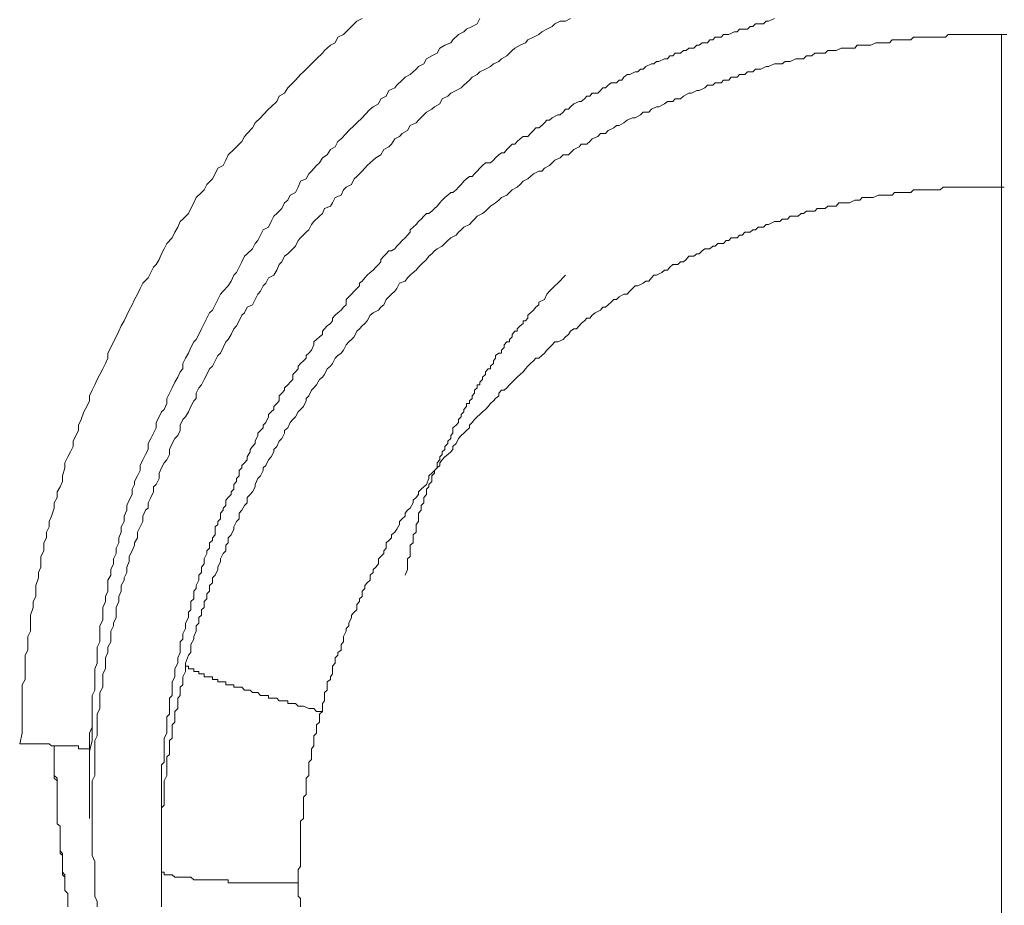
# Model space of a CAD drawing. Units: inches. Extents: x -2262 to 984, y -1641 to 684.
# Drawn here: x -988 to -960, y -856 to -830 of the extents above; entities that cross this region are included whole.
import ezdxf

# ---------------------------------------------------------------- set-up
doc = ezdxf.new("R2010")
doc.units = ezdxf.units.IN
doc.header["$MEASUREMENT"] = 0
doc.layers.add('图层 1', color=7, linetype='Continuous')

msp = doc.modelspace()

# ---------------------------------------------------------------- linework, layer by layer
at = {"layer": '图层 1', "color": 7, "lineweight": 9}
for points in [[(-987.922, -850.948), (-987.852, -850.643), (-987.852, -850.408), (-987.852, -850.262), (-987.852, -850.103), (-987.852, -849.944), (-987.852, -849.798), (-987.852, -849.576), (-987.852, -849.423), (-987.852, -849.271), (-987.764, -849.118), (-987.764, -848.959), (-987.764, -848.737), (-987.764, -848.585), (-987.764, -848.426), (-987.694, -848.28), (-987.694, -848.127), (-987.694, -847.892), (-987.617, -847.746), (-987.617, -847.594), (-987.617, -847.435), (-987.617, -847.289), (-987.541, -847.066), (-987.541, -846.901), (-987.465, -846.755), (-987.465, -846.609), (-987.465, -846.444), (-987.389, -846.228), (-987.389, -846.075), (-987.319, -845.923), (-987.319, -845.764), (-987.319, -845.618), (-987.236, -845.459), (-987.236, -845.231), (-987.16, -845.084), (-987.16, -844.926), (-987.084, -844.773), (-987.084, -844.621), (-987.014, -844.475), (-986.938, -844.24), (-986.938, -844.093), (-986.855, -843.941), (-986.855, -843.782), (-986.773, -843.636), (-986.703, -843.484), (-986.703, -843.325), (-986.639, -843.096), (-986.639, -842.95), (-986.557, -842.785), (-986.474, -842.639), (-986.404, -842.486), (-986.404, -842.34), (-986.328, -842.175), (-986.245, -842.035), (-986.245, -841.876), (-986.169, -841.724), (-986.093, -841.502), (-986.01, -841.349), (-985.94, -841.184), (-985.94, -841.044), (-985.864, -840.885), (-985.788, -840.733), (-985.718, -840.581), (-985.642, -840.441), (-985.559, -840.282), (-985.483, -840.123), (-985.413, -839.977), (-985.413, -839.831), (-985.331, -839.666), (-985.254, -839.513), (-985.178, -839.367), (-985.102, -839.208), (-985.032, -839.056), (-984.949, -838.91), (-984.873, -838.751), (-984.803, -838.605), (-984.721, -838.452), (-984.651, -838.3), (-984.568, -838.148), (-984.498, -837.995), (-984.416, -837.843), (-984.263, -837.684), (-984.187, -837.531), (-984.111, -837.385), (-984.041, -837.309), (-983.952, -837.169), (-983.882, -837.004), (-983.812, -836.858), (-983.736, -836.706), (-983.584, -836.553), (-983.507, -836.388), (-983.425, -836.248), (-983.355, -836.083), (-983.279, -836.013), (-983.12, -835.861), (-983.05, -835.715), (-982.967, -835.556), (-982.898, -835.403), (-982.745, -835.263), (-982.669, -835.181), (-982.593, -835.028), (-982.44, -834.87), (-982.358, -834.724), (-982.288, -834.565), (-982.135, -834.488), (-982.059, -834.336), (-981.989, -834.19), (-981.83, -834.031), (-981.754, -833.961), (-981.602, -833.809), (-981.525, -833.663), (-981.449, -833.58), (-981.297, -833.421), (-981.22, -833.275), (-981.068, -833.129), (-980.998, -833.046), (-980.839, -832.888), (-980.763, -832.818), (-980.604, -832.672), (-980.534, -832.513), (-980.388, -832.43), (-980.293, -832.278), (-980.153, -832.138), (-980.077, -832.062), (-979.931, -831.903), (-979.848, -831.827), (-979.696, -831.668), (-979.55, -831.528), (-979.474, -831.452), (-979.308, -831.293), (-979.245, -831.217), (-979.08, -831.065), (-978.94, -831.001), (-978.864, -830.836), (-978.705, -830.76), (-978.559, -830.613), (-978.476, -830.531), (-978.324, -830.378), (-978.178, -830.309)], [(-974.824, -830.309), (-974.9, -830.461), (-975.046, -830.531), (-975.205, -830.613), (-975.287, -830.683), (-975.433, -830.76), (-975.592, -830.912), (-975.656, -831.001), (-975.821, -831.065), (-975.967, -831.147), (-976.043, -831.293), (-976.196, -831.369), (-976.348, -831.452), (-976.424, -831.598), (-976.577, -831.668), (-976.64, -831.744), (-976.806, -831.903), (-976.952, -831.979), (-977.041, -832.062), (-977.187, -832.208), (-977.25, -832.278), (-977.415, -832.36), (-977.492, -832.513), (-977.644, -832.589), (-977.714, -832.735), (-977.866, -832.818), (-977.949, -832.888), (-978.101, -833.046), (-978.178, -833.129), (-978.324, -833.275), (-978.406, -833.351), (-978.559, -833.498), (-978.635, -833.58), (-978.775, -833.733), (-978.864, -833.809), (-978.94, -833.961), (-979.08, -834.031), (-979.175, -834.19), (-979.308, -834.273), (-979.391, -834.412), (-979.474, -834.488), (-979.62, -834.647), (-979.696, -834.724), (-979.772, -834.87), (-979.931, -834.94), (-980.001, -835.105), (-980.077, -835.263), (-980.229, -835.333), (-980.293, -835.479), (-980.388, -835.556), (-980.458, -835.715), (-980.604, -835.861), (-980.693, -835.931), (-980.763, -836.083), (-980.839, -836.248), (-980.998, -836.324), (-981.068, -836.47), (-981.144, -836.623), (-981.22, -836.706), (-981.297, -836.858), (-981.449, -837.004), (-981.525, -837.074), (-981.602, -837.233), (-981.678, -837.385), (-981.754, -837.531), (-981.83, -837.614), (-981.907, -837.779), (-981.989, -837.912), (-982.135, -838.071), (-982.211, -838.148), (-982.288, -838.3), (-982.358, -838.452), (-982.44, -838.605), (-982.516, -838.681), (-982.593, -838.834), (-982.669, -838.986), (-982.745, -839.139), (-982.821, -839.297), (-982.898, -839.443), (-982.967, -839.513), (-983.05, -839.666), (-983.12, -839.831), (-983.202, -839.977), (-983.279, -840.123), (-983.279, -840.282), (-983.355, -840.358), (-983.425, -840.511), (-983.507, -840.657), (-983.584, -840.822), (-983.66, -840.968), (-983.736, -841.12), (-983.736, -841.267), (-983.812, -841.432), (-983.882, -841.502), (-983.952, -841.648), (-984.041, -841.807), (-984.041, -841.959), (-984.111, -842.105), (-984.187, -842.264), (-984.263, -842.404), (-984.263, -842.575), (-984.346, -842.715), (-984.416, -842.867), (-984.498, -843.026), (-984.498, -843.172), (-984.568, -843.325), (-984.651, -843.484), (-984.651, -843.566), (-984.721, -843.7), (-984.721, -843.852), (-984.803, -844.011), (-984.873, -844.17), (-984.873, -844.303), (-984.949, -844.475), (-984.949, -844.621), (-985.032, -844.773), (-985.032, -844.926), (-985.102, -845.084), (-985.102, -845.231), (-985.178, -845.377), (-985.178, -845.535), (-985.254, -845.688), (-985.254, -845.828), (-985.331, -845.993), (-985.331, -846.152), (-985.413, -846.291), (-985.413, -846.444), (-985.413, -846.609), (-985.483, -846.755), (-985.483, -846.901), (-985.559, -847.066), (-985.559, -847.289), (-985.559, -847.435), (-985.642, -847.594), (-985.642, -847.746), (-985.642, -847.892), (-985.642, -848.051), (-985.718, -848.197), (-985.718, -848.35), (-985.718, -848.502), (-985.718, -848.655), (-985.788, -848.813), (-985.788, -848.959), (-985.788, -849.118), (-985.788, -849.271), (-985.788, -849.423), (-985.864, -849.576), (-985.864, -849.728), (-985.864, -849.881), (-985.864, -850.033), (-985.864, -850.179), (-985.864, -850.338), (-985.864, -850.56), (-985.864, -850.859), (-985.94, -851.17)], [(-972.244, -830.309), (-972.391, -830.378), (-972.543, -830.378), (-972.689, -830.461), (-972.765, -830.531), (-972.924, -830.613), (-973.064, -830.683), (-973.153, -830.76), (-973.299, -830.836), (-973.458, -830.912), (-973.528, -831.001), (-973.68, -831.065), (-973.833, -831.147), (-973.909, -831.217), (-974.061, -831.369), (-974.214, -831.452), (-974.29, -831.528), (-974.442, -831.598), (-974.525, -831.668), (-974.665, -831.744), (-974.824, -831.827), (-974.9, -831.903), (-975.046, -831.979), (-975.122, -832.062), (-975.287, -832.208), (-975.357, -832.278), (-975.503, -832.36), (-975.656, -832.43), (-975.738, -832.513), (-975.897, -832.589), (-975.967, -832.735), (-976.113, -832.818), (-976.196, -832.888), (-976.348, -832.97), (-976.424, -833.046), (-976.577, -833.199), (-976.64, -833.275), (-976.806, -833.351), (-976.888, -833.498), (-977.041, -833.58), (-977.11, -833.663), (-977.25, -833.733), (-977.345, -833.879), (-977.415, -833.961), (-977.561, -834.031), (-977.644, -834.19), (-977.79, -834.273), (-977.866, -834.336), (-978.032, -834.488), (-978.101, -834.565), (-978.178, -834.647), (-978.324, -834.8), (-978.406, -834.87), (-978.476, -835.028), (-978.635, -835.105), (-978.705, -835.181), (-978.775, -835.333), (-978.94, -835.403), (-979.016, -835.556), (-979.08, -835.645), (-979.245, -835.715), (-979.308, -835.861), (-979.391, -835.931), (-979.55, -836.083), (-979.62, -836.172), (-979.696, -836.324), (-979.772, -836.388), (-979.931, -836.553), (-980.001, -836.623), (-980.077, -836.782), (-980.153, -836.858), (-980.293, -837.004), (-980.388, -837.074), (-980.458, -837.233), (-980.534, -837.309), (-980.604, -837.468), (-980.693, -837.614), (-980.839, -837.684), (-980.916, -837.843), (-980.998, -837.912), (-981.068, -838.071), (-981.144, -838.148), (-981.22, -838.3), (-981.297, -838.452), (-981.449, -838.522), (-981.525, -838.681), (-981.602, -838.751), (-981.678, -838.91), (-981.754, -839.056), (-981.83, -839.139), (-981.907, -839.297), (-981.989, -839.443), (-982.059, -839.513), (-982.135, -839.666), (-982.211, -839.831), (-982.288, -839.901), (-982.358, -840.047), (-982.44, -840.199), (-982.516, -840.282), (-982.593, -840.441), (-982.669, -840.581), (-982.745, -840.733), (-982.821, -840.822), (-982.898, -840.968), (-982.898, -841.12), (-982.967, -841.184), (-983.05, -841.349), (-983.12, -841.502), (-983.202, -841.648), (-983.279, -841.724), (-983.355, -841.876), (-983.355, -842.035), (-983.425, -842.175), (-983.507, -842.264), (-983.584, -842.404), (-983.66, -842.575), (-983.66, -842.715), (-983.736, -842.867), (-983.812, -842.95), (-983.882, -843.096), (-983.952, -843.249), (-983.952, -843.395), (-984.041, -843.566), (-984.111, -843.636), (-984.111, -843.782), (-984.187, -843.941), (-984.263, -844.093), (-984.263, -844.24), (-984.346, -844.303), (-984.416, -844.475), (-984.416, -844.621), (-984.498, -844.773), (-984.568, -844.926), (-984.568, -845.084), (-984.651, -845.231), (-984.651, -845.3), (-984.721, -845.459), (-984.803, -845.618), (-984.803, -845.764), (-984.873, -845.923), (-984.873, -846.075), (-984.949, -846.228), (-984.949, -846.291), (-985.032, -846.444), (-985.032, -846.609), (-985.102, -846.755), (-985.102, -846.901), (-985.178, -847.066), (-985.178, -847.206), (-985.178, -847.359), (-985.254, -847.517), (-985.254, -847.594), (-985.331, -847.746), (-985.331, -847.892), (-985.331, -848.051), (-985.413, -848.197), (-985.413, -848.35), (-985.483, -848.502), (-985.483, -848.655), (-985.483, -848.813), (-985.559, -848.959), (-985.559, -849.118), (-985.559, -849.271), (-985.559, -849.341), (-985.642, -849.487), (-985.642, -849.646), (-985.642, -849.798), (-985.642, -849.944), (-985.718, -850.103), (-985.718, -850.262), (-985.718, -850.408), (-985.718, -850.56), (-985.718, -850.719), (-985.788, -850.859), (-985.788, -851.011), (-985.788, -851.17), (-985.788, -851.323), (-985.788, -851.475), (-985.788, -851.634), (-985.788, -851.71), (-985.788, -851.856), (-985.864, -852.002), (-985.864, -852.167), (-985.864, -852.307), (-985.864, -852.466), (-985.864, -852.618), (-985.864, -852.771), (-985.864, -852.923), (-985.864, -853.076), (-985.864, -853.228), (-985.864, -853.387), (-985.864, -853.533), (-985.864, -853.692), (-985.864, -853.832), (-985.864, -853.991), (-985.864, -854.13), (-985.788, -854.296), (-985.788, -854.378), (-985.788, -854.531), (-985.788, -854.683), (-985.788, -854.823), (-985.788, -854.982), (-985.788, -855.128), (-985.788, -855.287), (-985.718, -855.433), (-985.718, -855.591)], [(-966.445, -830.309), (-966.61, -830.378), (-966.68, -830.378), (-966.75, -830.461), (-966.826, -830.461), (-966.985, -830.461), (-967.061, -830.531), (-967.137, -830.531), (-967.207, -830.613), (-967.359, -830.613), (-967.436, -830.613), (-967.505, -830.683), (-967.594, -830.683), (-967.741, -830.76), (-967.817, -830.76), (-967.893, -830.76), (-967.963, -830.836), (-968.128, -830.836), (-968.198, -830.912), (-968.28, -830.912), (-968.344, -831.001), (-968.496, -831.001), (-968.585, -831.065), (-968.655, -831.065), (-968.738, -831.147), (-968.884, -831.147), (-968.954, -831.217), (-969.03, -831.217), (-969.113, -831.293), (-969.265, -831.293), (-969.335, -831.369), (-969.418, -831.369), (-969.487, -831.452), (-969.576, -831.452), (-969.729, -831.528), (-969.799, -831.528), (-969.875, -831.598), (-969.945, -831.598), (-970.104, -831.668), (-970.18, -831.744), (-970.256, -831.744), (-970.332, -831.827), (-970.409, -831.827), (-970.555, -831.903), (-970.637, -831.903), (-970.726, -831.979), (-970.79, -832.062), (-970.86, -832.062), (-970.936, -832.138), (-971.088, -832.138), (-971.171, -832.208), (-971.247, -832.278), (-971.33, -832.278), (-971.393, -832.36), (-971.469, -832.43), (-971.628, -832.43), (-971.698, -832.513), (-971.781, -832.513), (-971.851, -832.589), (-971.94, -832.672), (-971.997, -832.672), (-972.155, -832.735), (-972.244, -832.818), (-972.308, -832.888), (-972.391, -832.888), (-972.46, -832.97), (-972.543, -833.046), (-972.607, -833.046), (-972.765, -833.129), (-972.848, -833.199), (-972.924, -833.199), (-972.988, -833.275), (-973.064, -833.351), (-973.153, -833.421), (-973.229, -833.421), (-973.299, -833.498), (-973.382, -833.58), (-973.458, -833.663), (-973.598, -833.663), (-973.68, -833.733), (-973.763, -833.809), (-973.833, -833.879), (-973.909, -833.879), (-973.985, -833.961), (-974.061, -834.031), (-974.131, -834.126), (-974.214, -834.126), (-974.29, -834.19), (-974.379, -834.273), (-974.442, -834.336), (-974.525, -834.412), (-974.665, -834.412), (-974.747, -834.488), (-974.824, -834.565), (-974.9, -834.647), (-974.976, -834.724), (-975.046, -834.8), (-975.122, -834.8), (-975.205, -834.87), (-975.287, -834.94), (-975.357, -835.028), (-975.433, -835.105), (-975.503, -835.181), (-975.592, -835.263), (-975.656, -835.263), (-975.738, -835.333), (-975.821, -835.403), (-975.897, -835.479), (-975.967, -835.556), (-976.043, -835.645), (-976.113, -835.715), (-976.196, -835.791), (-976.278, -835.861), (-976.348, -835.861), (-976.424, -835.931), (-976.501, -836.013), (-976.577, -836.083), (-976.64, -836.172), (-976.723, -836.248), (-976.806, -836.324), (-976.806, -836.388), (-976.888, -836.47), (-976.952, -836.553), (-977.041, -836.623), (-977.11, -836.706), (-977.187, -836.782), (-977.25, -836.858), (-977.345, -836.921), (-977.415, -836.921), (-977.492, -837.004), (-977.561, -837.074), (-977.644, -837.169), (-977.644, -837.233), (-977.714, -837.309), (-977.79, -837.385), (-977.866, -837.468), (-977.949, -837.531), (-978.032, -837.614), (-978.101, -837.684), (-978.178, -837.779), (-978.248, -837.843), (-978.248, -837.912), (-978.324, -837.995), (-978.406, -838.071), (-978.476, -838.148), (-978.559, -838.224), (-978.635, -838.3), (-978.635, -838.452), (-978.705, -838.522), (-978.775, -838.605), (-978.864, -838.681), (-978.94, -838.751), (-979.016, -838.834), (-979.016, -838.91), (-979.08, -838.986), (-979.175, -839.056), (-979.245, -839.139), (-979.308, -839.208), (-979.308, -839.297), (-979.391, -839.367), (-979.474, -839.443), (-979.55, -839.513), (-979.55, -839.596), (-979.62, -839.742), (-979.696, -839.831), (-979.772, -839.901), (-979.772, -839.977), (-979.848, -840.047), (-979.931, -840.123), (-980.001, -840.199), (-980.001, -840.282), (-980.077, -840.358), (-980.153, -840.441), (-980.153, -840.581), (-980.229, -840.657), (-980.293, -840.733), (-980.388, -840.822), (-980.388, -840.885), (-980.458, -840.968), (-980.534, -841.044), (-980.534, -841.184), (-980.604, -841.267), (-980.693, -841.349), (-980.693, -841.432), (-980.763, -841.502), (-980.839, -841.578), (-980.839, -841.648), (-980.916, -841.807), (-980.998, -841.876), (-980.998, -841.959), (-981.068, -842.035), (-981.144, -842.105), (-981.144, -842.175), (-981.22, -842.34), (-981.22, -842.404), (-981.297, -842.486), (-981.367, -842.575), (-981.367, -842.639), (-981.449, -842.785), (-981.449, -842.867), (-981.525, -842.95), (-981.602, -843.026), (-981.602, -843.096), (-981.678, -843.172), (-981.678, -843.325), (-981.754, -843.395), (-981.754, -843.484), (-981.83, -843.566), (-981.83, -843.7), (-981.907, -843.782), (-981.907, -843.852), (-981.989, -843.941), (-982.059, -844.011), (-982.059, -844.17), (-982.135, -844.24), (-982.135, -844.303), (-982.211, -844.386), (-982.211, -844.544), (-982.288, -844.621), (-982.288, -844.703), (-982.358, -844.773), (-982.358, -844.926), (-982.358, -845.002), (-982.44, -845.084), (-982.44, -845.161), (-982.516, -845.231), (-982.516, -845.377), (-982.593, -845.459), (-982.593, -845.535), (-982.669, -845.688), (-982.669, -845.764), (-982.669, -845.828), (-982.745, -845.923), (-982.745, -846.075), (-982.821, -846.152), (-982.821, -846.228), (-982.821, -846.291), (-982.898, -846.444), (-982.898, -846.526), (-982.967, -846.609), (-982.967, -846.679), (-982.967, -846.825), (-983.05, -846.901), (-983.05, -846.984), (-983.05, -847.136), (-983.12, -847.206), (-983.12, -847.289), (-983.12, -847.359), (-983.202, -847.517), (-983.202, -847.594), (-983.202, -847.67), (-983.279, -847.822), (-983.279, -847.892), (-983.279, -847.968), (-983.355, -848.051), (-983.355, -848.197), (-983.355, -848.28), (-983.355, -848.35), (-983.425, -848.502), (-983.425, -848.585), (-983.425, -848.655), (-983.507, -848.813), (-983.507, -848.89), (-983.507, -848.959), (-983.507, -849.042), (-983.584, -849.188), (-983.584, -849.271), (-983.584, -849.341), (-983.584, -849.487), (-983.584, -849.576), (-983.66, -849.646), (-983.66, -849.798), (-983.66, -849.881), (-983.66, -849.944), (-983.66, -850.103), (-983.736, -850.179), (-983.736, -850.262), (-983.736, -850.408), (-983.736, -850.478), (-983.736, -850.56), (-983.736, -850.643), (-983.812, -850.789), (-983.812, -850.859), (-983.812, -850.948), (-983.812, -851.094), (-983.812, -851.17), (-983.812, -851.253), (-983.812, -851.399), (-983.812, -851.475), (-983.882, -851.551), (-983.882, -851.71), (-983.882, -851.78), (-983.882, -851.856), (-983.882, -852.002), (-983.882, -852.085), (-983.882, -852.167), (-983.882, -852.307), (-983.882, -852.39), (-983.882, -852.466), (-983.882, -852.618), (-983.882, -852.695), (-983.882, -852.771), (-983.882, -852.923), (-983.882, -852.993), (-983.882, -853.076), (-983.882, -853.228), (-983.882, -853.298)], [(-983.202, -848.655), (-983.12, -848.426), (-983.05, -848.35), (-983.05, -848.197), (-983.05, -848.127), (-982.967, -847.968), (-982.967, -847.892), (-982.898, -847.746), (-982.898, -847.594), (-982.821, -847.517), (-982.821, -847.359), (-982.745, -847.289), (-982.745, -847.136), (-982.669, -847.066), (-982.669, -846.901), (-982.593, -846.825), (-982.593, -846.679), (-982.516, -846.609), (-982.516, -846.444), (-982.44, -846.368), (-982.44, -846.228), (-982.358, -846.152), (-982.288, -845.993), (-982.288, -845.923), (-982.211, -845.764), (-982.211, -845.688), (-982.135, -845.535), (-982.059, -845.459), (-982.059, -845.3), (-981.989, -845.231), (-981.989, -845.084), (-981.907, -845.002), (-981.83, -844.843), (-981.83, -844.773), (-981.754, -844.621), (-981.678, -844.544), (-981.678, -844.386), (-981.602, -844.303), (-981.525, -844.17), (-981.449, -844.093), (-981.449, -843.941), (-981.367, -843.852), (-981.297, -843.782), (-981.22, -843.636), (-981.22, -843.566), (-981.144, -843.395), (-981.068, -843.325), (-980.998, -843.172), (-980.998, -843.096), (-980.916, -843.026), (-980.839, -842.867), (-980.763, -842.785), (-980.693, -842.639), (-980.693, -842.575), (-980.604, -842.486), (-980.534, -842.34), (-980.458, -842.264), (-980.388, -842.105), (-980.388, -842.035), (-980.293, -841.959), (-980.229, -841.807), (-980.153, -841.724), (-980.077, -841.648), (-980.001, -841.502), (-979.931, -841.432), (-979.848, -841.349), (-979.772, -841.184), (-979.772, -841.12), (-979.696, -841.044), (-979.62, -840.885), (-979.55, -840.822), (-979.474, -840.733), (-979.391, -840.581), (-979.308, -840.511), (-979.245, -840.441), (-979.175, -840.282), (-979.08, -840.199), (-979.016, -840.123), (-978.94, -839.977), (-978.864, -839.901), (-978.775, -839.831), (-978.705, -839.742), (-978.635, -839.596), (-978.559, -839.513), (-978.476, -839.443), (-978.406, -839.367), (-978.324, -839.208), (-978.248, -839.139), (-978.178, -839.056), (-978.101, -838.986), (-978.032, -838.91), (-977.949, -838.751), (-977.866, -838.681), (-977.714, -838.605), (-977.644, -838.522), (-977.561, -838.452), (-977.492, -838.3), (-977.415, -838.224), (-977.345, -838.148), (-977.25, -838.071), (-977.187, -837.995), (-977.11, -837.843), (-976.952, -837.779), (-976.888, -837.684), (-976.806, -837.614), (-976.723, -837.531), (-976.64, -837.468), (-976.577, -837.385), (-976.501, -837.309), (-976.348, -837.169), (-976.278, -837.074), (-976.196, -837.004), (-976.113, -836.921), (-976.043, -836.858), (-975.897, -836.782), (-975.821, -836.706), (-975.738, -836.623), (-975.656, -836.553), (-975.503, -836.47), (-975.433, -836.388), (-975.357, -836.324), (-975.287, -836.248), (-975.122, -836.172), (-975.046, -836.083), (-974.976, -836.013), (-974.9, -835.931), (-974.747, -835.861), (-974.665, -835.791), (-974.588, -835.715), (-974.525, -835.645), (-974.379, -835.556), (-974.29, -835.479), (-974.214, -835.403), (-974.061, -835.333), (-973.985, -835.263), (-973.909, -835.181), (-973.763, -835.105), (-973.68, -835.028), (-973.598, -834.94), (-973.458, -834.87), (-973.382, -834.8), (-973.299, -834.724), (-973.153, -834.647), (-973.064, -834.647), (-972.988, -834.565), (-972.848, -834.488), (-972.765, -834.412), (-972.689, -834.336), (-972.543, -834.273), (-972.46, -834.19), (-972.308, -834.19), (-972.244, -834.126), (-972.155, -834.031), (-971.997, -833.961), (-971.94, -833.879), (-971.781, -833.879), (-971.698, -833.809), (-971.628, -833.733), (-971.469, -833.663), (-971.393, -833.58), (-971.247, -833.58), (-971.171, -833.498), (-971.018, -833.421), (-970.936, -833.351), (-970.86, -833.351), (-970.726, -833.275), (-970.637, -833.199), (-970.478, -833.129), (-970.409, -833.129), (-970.256, -833.046), (-970.18, -832.97), (-970.021, -832.97), (-969.945, -832.888), (-969.799, -832.818), (-969.729, -832.818), (-969.576, -832.735), (-969.487, -832.672), (-969.335, -832.672), (-969.265, -832.589), (-969.113, -832.589), (-969.03, -832.513), (-968.884, -832.43), (-968.808, -832.43), (-968.655, -832.36), (-968.585, -832.36), (-968.427, -832.278), (-968.344, -832.208), (-968.198, -832.208), (-968.128, -832.138), (-967.963, -832.138), (-967.893, -832.062), (-967.741, -832.062), (-967.671, -831.979), (-967.505, -831.979), (-967.436, -831.903), (-967.283, -831.903), (-967.207, -831.827), (-967.061, -831.827), (-966.985, -831.744), (-966.826, -831.744), (-966.68, -831.668), (-966.61, -831.668), (-966.445, -831.598), (-966.368, -831.598), (-966.222, -831.598), (-966.14, -831.528), (-965.994, -831.528), (-965.835, -831.452), (-965.765, -831.452), (-965.619, -831.452), (-965.53, -831.369), (-965.377, -831.369), (-965.295, -831.293), (-965.155, -831.293), (-964.996, -831.293), (-964.92, -831.217), (-964.774, -831.217), (-964.685, -831.217), (-964.545, -831.147), (-964.38, -831.147), (-964.31, -831.147), (-964.158, -831.147), (-964.088, -831.065), (-963.942, -831.065), (-963.777, -831.065), (-963.7, -831.065), (-963.554, -831.001), (-963.478, -831.001), (-963.326, -831.001), (-963.167, -831.001), (-963.091, -830.912), (-962.957, -830.912), (-962.862, -830.912), (-962.716, -830.912), (-962.563, -830.912), (-962.487, -830.836), (-962.335, -830.836), (-962.258, -830.836), (-962.112, -830.836), (-961.96, -830.836), (-961.877, -830.836), (-961.725, -830.836), (-961.572, -830.836), (-961.502, -830.76), (-961.35, -830.76), (-961.267, -830.76), (-961.121, -830.76), (-960.969, -830.76), (-960.893, -830.76), (-960.727, -830.76), (-960.499, -830.76), (-960.289, -830.76), (-959.978, -830.76)], [(-959.978, -830.76), (-959.978, -830.836), (-959.978, -830.912), (-959.978, -831.001), (-959.978, -831.065), (-959.978, -831.147), (-959.978, -831.217), (-959.978, -831.293), (-959.978, -831.369), (-959.978, -831.452), (-959.978, -831.528), (-959.978, -831.598), (-959.978, -831.668), (-959.978, -831.744), (-959.978, -831.827), (-959.978, -831.903), (-959.978, -831.979), (-959.978, -832.062), (-959.978, -832.138), (-959.978, -832.208), (-959.978, -832.278), (-959.978, -832.36), (-959.978, -832.43), (-959.978, -832.513), (-959.978, -832.589), (-959.978, -832.672), (-959.978, -832.735), (-959.978, -832.818), (-959.978, -832.888), (-959.978, -832.97), (-959.978, -833.046), (-959.978, -833.129), (-959.978, -833.199), (-959.978, -833.275), (-959.978, -833.351), (-959.978, -833.421), (-959.978, -833.498), (-959.978, -833.58), (-959.978, -833.663), (-959.978, -833.733), (-959.978, -833.809), (-959.978, -833.879), (-959.978, -833.961), (-959.978, -834.126), (-959.978, -834.19), (-959.978, -834.273), (-959.978, -834.412), (-959.978, -834.488), (-959.978, -834.647), (-959.978, -834.87), (-959.978, -834.94), (-959.978, -835.105)], [(-959.978, -830.76), (-959.825, -830.76)], [(-979.308, -850.033), (-979.308, -849.944), (-979.308, -849.798), (-979.245, -849.728), (-979.245, -849.646), (-979.245, -849.487), (-979.175, -849.423), (-979.175, -849.341), (-979.175, -849.188), (-979.08, -849.118), (-979.08, -849.042), (-979.016, -848.959), (-979.016, -848.813), (-979.016, -848.737), (-978.94, -848.655), (-978.94, -848.502), (-978.864, -848.426), (-978.864, -848.35), (-978.775, -848.28), (-978.775, -848.127), (-978.705, -848.051), (-978.705, -847.968), (-978.705, -847.892), (-978.635, -847.746), (-978.635, -847.67), (-978.559, -847.594), (-978.559, -847.517), (-978.476, -847.359), (-978.476, -847.289), (-978.406, -847.206), (-978.324, -847.136), (-978.324, -846.984), (-978.248, -846.901), (-978.248, -846.825), (-978.178, -846.755), (-978.178, -846.609), (-978.101, -846.526), (-978.101, -846.444), (-978.032, -846.368), (-977.949, -846.291), (-977.949, -846.152), (-977.866, -846.075), (-977.866, -845.993), (-977.79, -845.923), (-977.714, -845.828), (-977.714, -845.688), (-977.644, -845.618), (-977.561, -845.535), (-977.561, -845.459), (-977.492, -845.377), (-977.492, -845.231), (-977.415, -845.161), (-977.345, -845.084), (-977.345, -845.002), (-977.25, -844.926), (-977.187, -844.843), (-977.11, -844.703), (-977.11, -844.621), (-977.041, -844.544), (-976.952, -844.475), (-976.952, -844.386), (-976.888, -844.303), (-976.806, -844.24), (-976.723, -844.093), (-976.723, -844.011), (-976.64, -843.941), (-976.577, -843.852), (-976.577, -843.782), (-976.501, -843.7), (-976.424, -843.636), (-976.348, -843.566), (-976.278, -843.395), (-976.278, -843.325), (-976.196, -843.249), (-976.113, -843.172), (-976.043, -843.096), (-975.967, -843.026), (-975.967, -842.95), (-975.897, -842.867), (-975.821, -842.785), (-975.738, -842.715), (-975.656, -842.639), (-975.592, -842.575), (-975.592, -842.486), (-975.503, -842.404), (-975.433, -842.264), (-975.357, -842.175), (-975.287, -842.105), (-975.205, -842.035), (-975.122, -841.959), (-975.122, -841.876), (-975.046, -841.807), (-974.976, -841.724), (-974.9, -841.648), (-974.824, -841.578), (-974.747, -841.502), (-974.665, -841.432), (-974.588, -841.349), (-974.525, -841.267), (-974.442, -841.184), (-974.379, -841.12), (-974.29, -841.044), (-974.29, -840.968), (-974.214, -840.885), (-974.131, -840.885), (-974.061, -840.822), (-973.985, -840.733), (-973.909, -840.657), (-973.833, -840.581), (-973.763, -840.511), (-973.68, -840.441), (-973.598, -840.358), (-973.528, -840.282), (-973.458, -840.199), (-973.382, -840.123), (-973.299, -840.047), (-973.229, -839.977), (-973.153, -839.977), (-973.064, -839.901), (-972.988, -839.831), (-972.924, -839.742), (-972.848, -839.666), (-972.765, -839.596), (-972.689, -839.513), (-972.607, -839.513), (-972.46, -839.443), (-972.391, -839.367), (-972.308, -839.297), (-972.244, -839.208), (-972.155, -839.139), (-972.073, -839.139), (-971.997, -839.056), (-971.94, -838.986), (-971.851, -838.91), (-971.781, -838.834), (-971.698, -838.834), (-971.628, -838.751), (-971.546, -838.681), (-971.393, -838.605), (-971.33, -838.522), (-971.247, -838.522), (-971.171, -838.452), (-971.088, -838.383), (-971.018, -838.3), (-970.936, -838.3), (-970.86, -838.224), (-970.726, -838.148), (-970.637, -838.148), (-970.555, -838.071), (-970.478, -837.995), (-970.409, -837.912), (-970.332, -837.912), (-970.18, -837.843), (-970.104, -837.779), (-970.021, -837.779), (-969.945, -837.684), (-969.875, -837.614), (-969.799, -837.614), (-969.646, -837.531), (-969.576, -837.468), (-969.487, -837.468), (-969.418, -837.385), (-969.335, -837.309), (-969.189, -837.309), (-969.113, -837.233), (-969.03, -837.233), (-968.954, -837.169), (-968.884, -837.074), (-968.738, -837.074), (-968.655, -837.004), (-968.585, -837.004), (-968.496, -836.921), (-968.427, -836.858), (-968.28, -836.858), (-968.198, -836.782), (-968.128, -836.782), (-968.058, -836.706), (-967.893, -836.706), (-967.817, -836.623), (-967.741, -836.623), (-967.671, -836.553), (-967.505, -836.553), (-967.436, -836.47), (-967.359, -836.47), (-967.283, -836.388), (-967.137, -836.388), (-967.061, -836.324), (-966.985, -836.324), (-966.908, -836.248), (-966.75, -836.248), (-966.68, -836.172), (-966.61, -836.172), (-966.445, -836.083), (-966.368, -836.083), (-966.292, -836.083), (-966.222, -836.013), (-966.076, -836.013), (-965.994, -835.931), (-965.911, -835.931), (-965.765, -835.931), (-965.682, -835.861), (-965.619, -835.861), (-965.53, -835.791), (-965.377, -835.791), (-965.295, -835.791), (-965.231, -835.715), (-965.085, -835.715), (-964.996, -835.715), (-964.92, -835.645), (-964.774, -835.645), (-964.685, -835.645), (-964.609, -835.556), (-964.475, -835.556), (-964.38, -835.556), (-964.31, -835.556), (-964.158, -835.479), (-964.088, -835.479), (-964.012, -835.479), (-963.942, -835.403), (-963.777, -835.403), (-963.7, -835.403), (-963.63, -835.403), (-963.478, -835.333), (-963.395, -835.333), (-963.326, -835.333), (-963.167, -835.333), (-963.091, -835.333), (-963.027, -835.263), (-962.862, -835.263), (-962.786, -835.263), (-962.639, -835.263), (-962.563, -835.263), (-962.487, -835.181), (-962.335, -835.181), (-962.258, -835.181), (-962.176, -835.181), (-962.03, -835.181), (-961.96, -835.181), (-961.877, -835.181), (-961.725, -835.181), (-961.642, -835.105), (-961.572, -835.105), (-961.433, -835.105), (-961.35, -835.105), (-961.267, -835.105), (-961.121, -835.105), (-961.032, -835.105), (-960.969, -835.105), (-960.823, -835.105), (-960.727, -835.105), (-960.658, -835.105), (-960.499, -835.105), (-960.435, -835.105), (-960.289, -835.105), (-960.194, -835.105), (-960.124, -835.105), (-959.978, -835.105)], [(-959.978, -835.105), (-959.902, -835.105)], [(-959.978, -874.789), (-959.978, -835.105)], [(-972.391, -837.614), (-972.607, -837.843), (-972.689, -837.912), (-972.848, -838.071), (-972.924, -838.148), (-972.988, -838.3), (-973.153, -838.383), (-973.153, -838.452), (-973.229, -838.522), (-973.299, -838.605), (-973.382, -838.681), (-973.458, -838.751), (-973.458, -838.834), (-973.528, -838.91), (-973.598, -838.91), (-973.598, -838.986), (-973.68, -839.056), (-973.763, -839.139), (-973.763, -839.208), (-973.833, -839.208), (-973.909, -839.297), (-973.909, -839.367), (-973.985, -839.443), (-973.985, -839.513), (-974.061, -839.513), (-974.131, -839.596), (-974.131, -839.666), (-974.214, -839.742), (-974.214, -839.831), (-974.29, -839.831), (-974.379, -839.901), (-974.379, -839.977), (-974.442, -840.047), (-974.442, -840.123), (-974.525, -840.199), (-974.525, -840.282), (-974.588, -840.282), (-974.665, -840.358), (-974.665, -840.441), (-974.747, -840.511), (-974.747, -840.581), (-974.824, -840.657), (-974.824, -840.733), (-974.9, -840.733), (-974.9, -840.822), (-974.976, -840.885), (-974.976, -840.968), (-975.046, -841.044), (-975.046, -841.12), (-975.122, -841.184), (-975.122, -841.267), (-975.205, -841.267), (-975.205, -841.349), (-975.287, -841.432), (-975.287, -841.502), (-975.357, -841.578), (-975.357, -841.648), (-975.433, -841.724), (-975.433, -841.807), (-975.503, -841.876), (-975.592, -841.959), (-975.592, -842.035), (-975.592, -842.105), (-975.656, -842.175), (-975.656, -842.264), (-975.738, -842.34), (-975.738, -842.404), (-975.821, -842.486), (-975.821, -842.575), (-975.897, -842.639), (-975.897, -842.715), (-975.967, -842.785), (-975.967, -842.867), (-976.043, -842.95), (-976.043, -843.026), (-976.043, -843.096), (-976.113, -843.172), (-976.113, -843.249), (-976.196, -843.325), (-976.196, -843.395), (-976.196, -843.484), (-976.278, -843.566), (-976.278, -843.636), (-976.348, -843.7), (-976.348, -843.782), (-976.348, -843.852), (-976.424, -843.941), (-976.424, -844.011), (-976.424, -844.093), (-976.501, -844.17), (-976.501, -844.24), (-976.501, -844.303), (-976.577, -844.386), (-976.577, -844.475), (-976.577, -844.544), (-976.577, -844.621), (-976.64, -844.703), (-976.64, -844.773), (-976.64, -844.843), (-976.64, -844.926), (-976.723, -845.002), (-976.723, -845.084), (-976.723, -845.161), (-976.723, -845.231), (-976.806, -845.3), (-976.806, -845.377), (-976.806, -845.459), (-976.806, -845.535), (-976.806, -845.618), (-976.888, -845.688), (-976.888, -845.828), (-976.888, -845.993), (-976.952, -846.152)], [(-983.882, -854.6), (-983.882, -854.378), (-983.882, -854.296), (-983.882, -854.213), (-983.882, -854.073), (-983.882, -853.991), (-983.882, -853.908), (-983.882, -853.832), (-983.882, -853.762), (-983.882, -853.597), (-983.882, -853.533), (-983.882, -853.457), (-983.882, -853.387), (-983.882, -853.298), (-983.882, -853.152), (-983.882, -853.076), (-983.882, -852.993), (-983.882, -852.923), (-983.882, -852.771), (-983.812, -852.695), (-983.812, -852.618), (-983.812, -852.542), (-983.812, -852.466), (-983.812, -852.307), (-983.812, -852.244), (-983.812, -852.167), (-983.812, -852.085), (-983.812, -852.002), (-983.736, -851.856), (-983.736, -851.78), (-983.736, -851.71), (-983.736, -851.634), (-983.736, -851.475), (-983.736, -851.399), (-983.736, -851.323), (-983.66, -851.253), (-983.66, -851.17), (-983.66, -851.011), (-983.66, -850.948), (-983.66, -850.859), (-983.584, -850.789), (-983.584, -850.719), (-983.584, -850.56), (-983.584, -850.478), (-983.584, -850.408), (-983.507, -850.338), (-983.507, -850.262), (-983.507, -850.103), (-983.507, -850.033), (-983.425, -849.944), (-983.425, -849.881), (-983.425, -849.798), (-983.425, -849.646), (-983.355, -849.576), (-983.355, -849.487), (-983.355, -849.423), (-983.355, -849.341), (-983.279, -849.271), (-983.279, -849.118), (-983.279, -849.042), (-983.202, -848.89), (-983.202, -848.655)], [(-983.202, -848.655), (-983.202, -848.737), (-983.12, -848.737), (-983.12, -848.813), (-983.05, -848.813), (-982.967, -848.813), (-982.967, -848.89), (-982.898, -848.89), (-982.821, -848.89), (-982.821, -848.959), (-982.745, -848.959), (-982.669, -848.959), (-982.669, -849.042), (-982.593, -849.042), (-982.516, -849.042), (-982.44, -849.042), (-982.44, -849.118), (-982.358, -849.118), (-982.288, -849.118), (-982.288, -849.188), (-982.211, -849.188), (-982.135, -849.188), (-982.059, -849.188), (-982.059, -849.271), (-981.989, -849.271), (-981.907, -849.271), (-981.83, -849.271), (-981.83, -849.341), (-981.754, -849.341), (-981.678, -849.341), (-981.602, -849.341), (-981.525, -849.423), (-981.449, -849.423), (-981.367, -849.423), (-981.297, -849.487), (-981.22, -849.487), (-981.144, -849.487), (-981.068, -849.576), (-980.998, -849.576), (-980.916, -849.576), (-980.839, -849.576), (-980.839, -849.646), (-980.763, -849.646), (-980.693, -849.646), (-980.604, -849.646), (-980.534, -849.728), (-980.458, -849.728), (-980.388, -849.728), (-980.293, -849.728), (-980.293, -849.798), (-980.229, -849.798), (-980.153, -849.798), (-980.077, -849.798), (-980.001, -849.881), (-979.931, -849.881), (-979.848, -849.881), (-979.696, -849.944), (-979.62, -849.944), (-979.55, -849.944), (-979.474, -850.033), (-979.308, -850.033)], [(-985.94, -851.094), (-985.94, -850.859), (-985.94, -850.719), (-985.94, -850.643), (-985.864, -850.478), (-985.864, -850.408), (-985.864, -850.338), (-985.864, -850.262), (-985.864, -850.179), (-985.864, -850.103), (-985.864, -850.033), (-985.864, -849.944), (-985.864, -849.881), (-985.864, -849.798), (-985.864, -849.646), (-985.864, -849.576), (-985.788, -849.423), (-985.788, -849.188)], [(-980.001, -854.905), (-980.001, -854.823), (-980.001, -854.747), (-980.001, -854.683), (-980.001, -854.6), (-980.001, -854.531), (-979.931, -854.442), (-979.931, -854.378), (-979.931, -854.296), (-979.931, -854.213), (-979.931, -854.13), (-979.931, -854.073), (-979.931, -853.991), (-979.931, -853.908), (-979.931, -853.832), (-979.931, -853.762), (-979.931, -853.692), (-979.931, -853.597), (-979.931, -853.533), (-979.931, -853.457), (-979.931, -853.387), (-979.931, -853.298), (-979.931, -853.228), (-979.931, -853.152), (-979.848, -853.076), (-979.848, -852.993), (-979.848, -852.923), (-979.848, -852.841), (-979.848, -852.771), (-979.848, -852.695), (-979.848, -852.618), (-979.848, -852.542), (-979.848, -852.466), (-979.772, -852.39), (-979.772, -852.307), (-979.772, -852.244), (-979.772, -852.167), (-979.772, -852.085), (-979.772, -852.002), (-979.772, -851.932), (-979.696, -851.856), (-979.696, -851.78), (-979.696, -851.71), (-979.696, -851.634), (-979.696, -851.551), (-979.696, -851.475), (-979.62, -851.399), (-979.62, -851.323), (-979.62, -851.253), (-979.62, -851.17), (-979.62, -851.094), (-979.55, -851.011), (-979.55, -850.948), (-979.55, -850.859), (-979.55, -850.789), (-979.55, -850.719), (-979.474, -850.643), (-979.474, -850.56), (-979.474, -850.478), (-979.474, -850.408), (-979.391, -850.338), (-979.391, -850.262), (-979.391, -850.179), (-979.391, -850.103), (-979.308, -850.033)], [(-987.922, -850.948), (-987.764, -850.948), (-987.694, -850.948), (-987.617, -850.948), (-987.541, -850.948), (-987.465, -850.948), (-987.389, -850.948), (-987.319, -850.948), (-987.236, -850.948), (-987.16, -850.948), (-987.084, -850.948), (-987.014, -851.011), (-986.938, -851.011), (-986.855, -851.011), (-986.773, -851.011), (-986.703, -851.011), (-986.639, -851.011), (-986.557, -851.011), (-986.474, -851.011), (-986.404, -851.011), (-986.328, -851.011), (-986.245, -851.011), (-986.245, -851.094), (-986.169, -851.094), (-986.093, -851.094), (-986.01, -851.094), (-985.94, -851.094), (-985.94, -851.17)], [(-986.938, -851.011), (-986.938, -851.094), (-986.938, -851.253), (-986.938, -851.323), (-986.938, -851.399), (-986.938, -851.475), (-986.938, -851.551), (-986.938, -851.634), (-986.938, -851.71), (-986.938, -851.78), (-986.938, -851.856), (-986.855, -851.932), (-986.855, -852.002), (-986.855, -852.085), (-986.855, -852.167), (-986.855, -852.244), (-986.855, -852.307), (-986.855, -852.39), (-986.855, -852.466), (-986.855, -852.542), (-986.855, -852.618), (-986.855, -852.695), (-986.855, -852.771), (-986.855, -852.841), (-986.855, -852.993), (-986.855, -853.076), (-986.855, -853.152), (-986.855, -853.228), (-986.773, -853.298), (-986.773, -853.387), (-986.773, -853.457), (-986.773, -853.533), (-986.773, -853.597), (-986.773, -853.692), (-986.773, -853.762), (-986.773, -853.832), (-986.773, -853.908), (-986.773, -853.991), (-986.703, -854.073), (-986.703, -854.13), (-986.703, -854.213), (-986.703, -854.296), (-986.703, -854.378), (-986.703, -854.442), (-986.703, -854.531), (-986.703, -854.6), (-986.639, -854.683), (-986.639, -854.747), (-986.639, -854.905), (-986.639, -854.982), (-986.639, -855.051), (-986.639, -855.128), (-986.557, -855.21), (-986.557, -855.287), (-986.557, -855.356), (-986.557, -855.433), (-986.557, -855.522), (-986.557, -855.591)], [(-986.938, -851.094), (-986.938, -851.17), (-986.938, -851.253), (-986.938, -851.323), (-986.938, -851.399), (-986.938, -851.475), (-986.938, -851.551), (-986.938, -851.634), (-986.938, -851.71), (-986.938, -851.856), (-986.938, -851.932), (-986.855, -852.002), (-986.855, -852.085), (-986.855, -852.167), (-986.855, -852.244), (-986.855, -852.307), (-986.855, -852.39), (-986.855, -852.466), (-986.855, -852.542), (-986.855, -852.618), (-986.855, -852.695), (-986.855, -852.771), (-986.855, -852.841), (-986.855, -852.923), (-986.855, -852.993), (-986.855, -853.076), (-986.855, -853.152), (-986.855, -853.228), (-986.773, -853.298), (-986.773, -853.387), (-986.773, -853.457), (-986.773, -853.533), (-986.773, -853.597), (-986.773, -853.762), (-986.773, -853.832), (-986.773, -853.908), (-986.773, -853.991), (-986.773, -854.073), (-986.703, -854.13), (-986.703, -854.213), (-986.703, -854.296), (-986.703, -854.378), (-986.703, -854.442), (-986.703, -854.531), (-986.703, -854.6), (-986.703, -854.683), (-986.639, -854.747), (-986.639, -854.823), (-986.639, -854.905), (-986.639, -854.982), (-986.639, -855.051), (-986.639, -855.128), (-986.557, -855.21), (-986.557, -855.287), (-986.557, -855.356), (-986.557, -855.433), (-986.557, -855.522), (-986.557, -855.591)], [(-985.94, -851.17), (-985.94, -851.253), (-985.94, -851.323), (-985.94, -851.399), (-985.94, -851.551)], [(-985.94, -851.551), (-985.94, -853.076)], [(-983.882, -853.298), (-983.882, -854.6)], [(-983.882, -854.6), (-983.812, -854.6), (-983.812, -854.683), (-983.736, -854.683), (-983.66, -854.683), (-983.584, -854.683), (-983.507, -854.747), (-983.425, -854.747), (-983.355, -854.747), (-983.279, -854.747), (-983.202, -854.747), (-983.12, -854.747), (-983.05, -854.747), (-982.967, -854.823), (-982.898, -854.823), (-982.821, -854.823), (-982.745, -854.823), (-982.669, -854.823), (-982.593, -854.823), (-982.516, -854.823), (-982.44, -854.823), (-982.358, -854.823), (-982.288, -854.823), (-982.211, -854.823), (-982.135, -854.823), (-982.059, -854.823), (-981.989, -854.823), (-981.989, -854.905), (-981.907, -854.905), (-981.83, -854.905), (-981.754, -854.905), (-981.678, -854.905), (-981.602, -854.905), (-981.525, -854.905), (-981.449, -854.905), (-981.367, -854.905), (-981.297, -854.905), (-981.22, -854.905), (-981.144, -854.905), (-981.068, -854.905), (-980.998, -854.905), (-980.916, -854.905), (-980.839, -854.905), (-980.763, -854.905), (-980.693, -854.905), (-980.604, -854.905), (-980.534, -854.905), (-980.458, -854.905), (-980.388, -854.905), (-980.229, -854.905), (-980.153, -854.905), (-980.077, -854.905), (-980.001, -854.905)], [(-983.882, -855.591), (-983.882, -855.522), (-983.882, -855.433), (-983.882, -855.287), (-983.882, -855.21), (-983.882, -855.128), (-983.882, -855.051), (-983.882, -854.905), (-983.882, -854.823), (-983.882, -854.747), (-983.882, -854.6)], [(-979.931, -855.591), (-979.931, -855.522), (-979.931, -855.433), (-979.931, -855.356), (-980.001, -855.287), (-980.001, -855.21), (-980.001, -855.128), (-980.001, -855.051), (-980.001, -854.982), (-980.001, -854.905)]]:
    msp.add_lwpolyline(points, dxfattribs=at)

doc.saveas('drawing.dxf')
